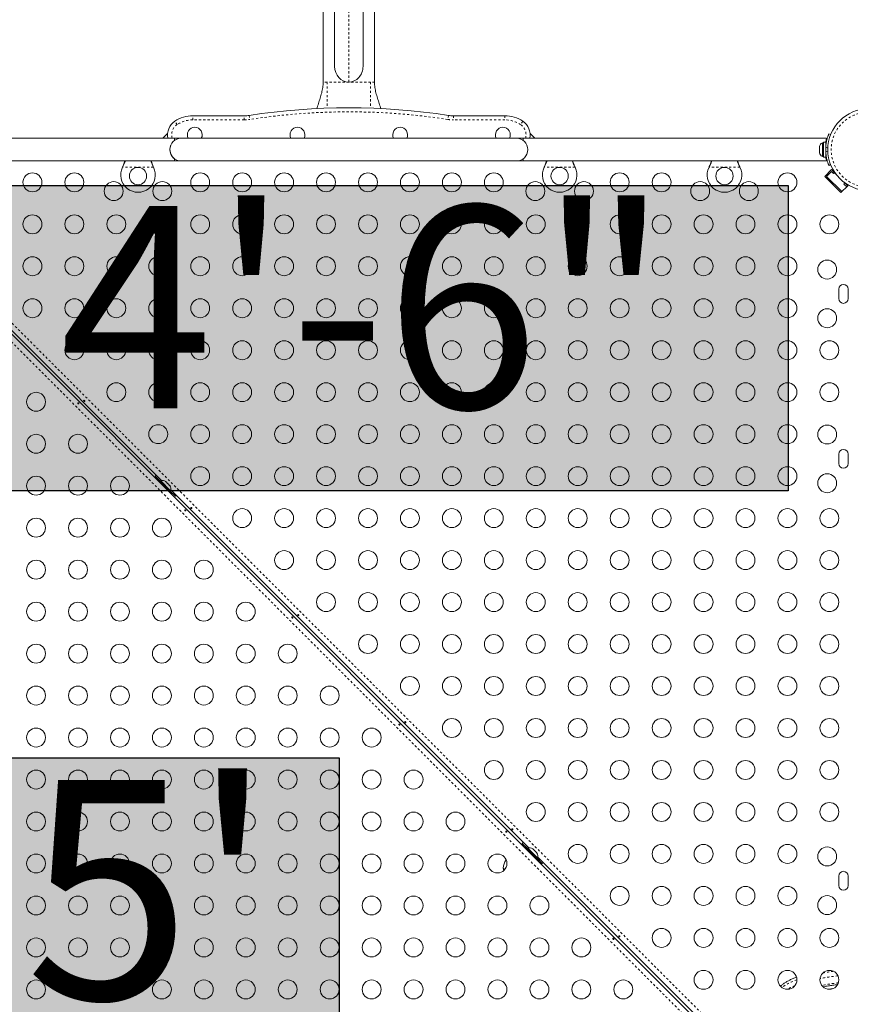
# Model space of a CAD drawing. Extents: x -66 to 378, y -9 to 483.
# Drawn here: x 172 to 211, y 211 to 257 of the extents above; entities that cross this region are included whole.
import ezdxf

# ---------------------------------------------------------------- set-up
doc = ezdxf.new("R2010")
doc.units = 0
doc.header["$LTSCALE"] = 0.125
doc.header["$MEASUREMENT"] = 0
doc.linetypes.add('PHANTOM', pattern=[0.5, 0.25, -0.05, 0.05, -0.05, 0.05, -0.05])
doc.layers.add('CONTOUR', color=7, linetype='CONTINUOUS')
doc.layers.add('HAUTEUR-PLATE-FORME', color=7, linetype='CONTINUOUS')
doc.styles.add('DIM', font='romans.shx')

msp = doc.modelspace()

# ---------------------------------------------------------------- hatches: boundary and pattern name
at = {"layer": 'HAUTEUR-PLATE-FORME', "true_color": 0xfcfcfc}
for points in [[(166.78003, 248.85064), (207.73026, 248.85064), (207.73026, 234.74493), (166.78003, 234.74493)], [(168.72845, 222.40152), (186.96376, 222.40152), (186.96376, 207.12033), (168.72845, 207.12033)]]:
    msp.add_hatch(color=7, dxfattribs=at).paths.add_polyline_path(points)

# ---------------------------------------------------------------- linework, layer by layer
at = {"layer": 'CONTOUR', "linetype": 'Continuous', "lineweight": 15}
for p, q in [((186.74926, 254.35506), (186.74926, 263.1842)), ((188.06426, 263.1842), (188.06426, 254.35506)), ((186.21926, 261.13534), (186.21926, 253.63513)), ((188.59426, 253.63513), (188.59426, 261.13534)), ((180.18801, 252.07284), (182.57076, 252.07284)), ((192.24276, 252.07284), (194.62551, 252.07284)), ((179.02555, 251.25412), (178.80676, 251.03534)), ((196.00676, 251.03534), (195.78798, 251.25412)), ((209.6044, 251.2369), (209.68966, 251.20241)), ((179.34426, 251.03529), (165.30928, 251.03529)), ((179.65676, 251.03534), (175.65676, 251.03534)), ((179.34426, 251.03529), (179.34426, 250.93215)), ((195.15676, 251.03534), (179.65676, 251.03534)), ((195.46926, 251.03534), (195.15676, 251.03534)), ((209.50401, 251.03534), (195.46926, 251.03534)), ((195.46926, 250.9322), (195.46926, 251.03534)), ((209.35714, 250.82909), (209.31024, 250.82909)), ((209.31024, 250.82909), (209.31024, 250.19159)), ((209.35714, 250.85106), (209.46301, 250.85106)), ((209.35714, 250.85059), (209.35714, 250.85106)), ((209.35714, 250.85059), (209.35714, 250.16961)), ((209.46301, 250.85059), (209.35714, 250.85059)), ((209.46301, 250.85059), (209.46301, 250.85106)), ((209.46301, 250.85059), (209.46301, 250.16961)), ((209.17829, 250.6743), (209.16964, 250.63749)), ((209.16964, 250.64888), (209.17829, 250.6743)), ((209.16964, 250.65096), (209.16964, 250.64888)), ((209.16964, 250.63749), (209.16964, 250.64888)), ((209.16964, 250.63749), (209.16964, 250.55872)), ((209.16964, 250.55872), (209.17829, 250.54733)), ((209.16964, 250.5494), (209.16964, 250.55872)), ((209.16964, 250.52191), (209.16964, 250.5494)), ((209.17829, 250.54733), (209.16964, 250.52191)), ((209.16964, 250.52191), (209.16964, 250.42018)), ((209.16964, 250.42018), (209.17829, 250.38337)), ((209.16964, 250.42018), (209.16964, 250.41336)), ((209.16964, 250.41336), (209.16964, 250.39475)), ((209.17829, 250.38337), (209.16964, 250.39475)), ((209.16964, 250.39475), (209.16964, 250.36971)), ((209.47259, 250.69784), (209.46301, 250.69784)), ((209.46301, 250.32284), (209.47364, 250.32284)), ((165.30951, 249.98529), (179.34426, 249.98529)), ((179.34426, 250.08843), (179.34426, 249.98529)), ((179.34426, 249.98534), (179.65676, 249.98534)), ((179.65676, 249.98534), (195.15676, 249.98534)), ((195.15676, 249.98534), (195.46926, 249.98534)), ((195.46926, 249.98534), (195.46926, 250.08847)), ((195.46926, 249.98534), (209.50425, 249.98534)), ((209.31024, 250.19159), (209.35714, 250.19159)), ((209.35714, 250.16961), (209.46301, 250.16961)), ((176.94109, 249.69784), (176.95357, 249.72779)), ((176.94109, 249.69784), (176.95357, 249.7218)), ((178.35996, 249.72779), (178.37244, 249.69784)), ((178.35996, 249.7218), (178.37244, 249.69784)), ((196.44109, 249.69784), (196.45357, 249.72779)), ((196.44109, 249.69784), (196.45357, 249.7218)), ((197.85996, 249.72779), (197.87244, 249.69784)), ((197.85996, 249.7218), (197.87244, 249.69784)), ((204.06609, 249.69784), (204.07857, 249.72779)), ((204.06609, 249.69784), (204.07857, 249.7218)), ((205.48496, 249.72779), (205.49744, 249.69784)), ((205.48496, 249.7218), (205.49744, 249.69784)), ((209.41802, 249.27546), (209.72738, 249.58482)), ((209.50641, 249.27546), (209.72738, 249.49643)), ((209.68966, 249.81826), (209.6044, 249.78377)), ((209.93797, 249.37423), (209.72738, 249.58482)), ((209.72738, 249.49643), (209.81577, 249.40805)), ((209.81577, 249.40805), (209.87337, 249.46564)), ((164.65664, 249.13044), (210.0685, 203.71858)), ((210.16933, 248.52416), (209.41802, 249.27546)), ((210.21352, 248.56836), (209.50641, 249.27546)), ((210.35133, 248.97133), (210.30191, 248.92191)), ((210.30191, 248.92191), (210.43449, 248.78933)), ((210.47868, 248.83352), (210.31229, 248.99991)), ((210.16933, 248.52416), (210.47868, 248.83352)), ((210.43449, 248.78933), (210.21352, 248.56836)), ((178.75495, 235.20891), (167.15559, 246.80827)), ((210.06301, 244.06246), (210.06301, 243.62496)), ((210.50051, 243.62496), (210.50051, 244.06246)), ((210.06301, 236.43746), (210.06301, 235.99996)), ((210.50051, 235.99996), (210.50051, 236.43746)), ((178.50356, 235.4603), (178.45744, 235.41803)), ((178.45744, 235.41803), (178.69609, 235.17938)), ((178.59763, 235.24885), (178.56793, 235.21915)), ((178.59763, 235.24885), (179.18508, 234.66139)), ((178.71476, 235.19804), (178.6816, 235.16488)), ((179.16554, 234.74726), (178.71476, 235.19804)), ((178.92843, 235.17098), (178.94776, 235.16388)), ((178.9612, 235.15044), (178.92843, 235.17098)), ((178.94776, 235.16388), (178.94013, 235.17151)), ((178.9612, 235.15044), (178.94776, 235.16388)), ((179.02674, 235.08491), (178.9612, 235.15044)), ((179.03406, 235.06535), (179.02674, 235.08491)), ((179.02674, 235.08491), (179.05347, 235.05817)), ((179.05339, 235.05825), (179.03406, 235.06535)), ((179.11855, 234.9931), (179.05339, 235.05825)), ((179.13908, 234.96032), (179.11855, 234.9931)), ((179.11855, 234.9931), (179.13176, 234.97988)), ((179.13176, 234.97988), (179.13908, 234.96032)), ((179.139, 234.97264), (179.13176, 234.97988)), ((179.13238, 234.7141), (179.16554, 234.74726)), ((179.14687, 234.7286), (179.38552, 234.48995)), ((195.72551, 218.23835), (179.1764, 234.78745)), ((179.18508, 234.66139), (179.21634, 234.63013)), ((179.18665, 234.60043), (179.21634, 234.63013)), ((179.38552, 234.48995), (179.42779, 234.53606)), ((195.47412, 218.48974), (195.42801, 218.44746)), ((195.42801, 218.44746), (195.66665, 218.20881)), ((195.56819, 218.27829), (195.53849, 218.24859)), ((195.56819, 218.27829), (196.18691, 217.65957)), ((195.68532, 218.22748), (195.65216, 218.19432)), ((196.1361, 217.7767), (195.68532, 218.22748)), ((195.89838, 218.20103), (195.91794, 218.1937)), ((195.93115, 218.18049), (195.89838, 218.20103)), ((195.91794, 218.1937), (195.91069, 218.20095)), ((195.93115, 218.18049), (195.91794, 218.1937)), ((195.99631, 218.11533), (195.93115, 218.18049)), ((196.0034, 218.096), (195.99631, 218.11533)), ((195.99631, 218.11533), (196.02312, 218.08852)), ((196.02296, 218.08868), (196.0034, 218.096)), ((196.0885, 218.02314), (196.02296, 218.08868)), ((196.10904, 217.99037), (196.0885, 218.02314)), ((196.0885, 218.02314), (196.10194, 218.0097)), ((196.10194, 218.0097), (196.10904, 217.99037)), ((196.10957, 218.00207), (196.10194, 218.0097)), ((196.10294, 217.74354), (196.1361, 217.7767)), ((196.11743, 217.75803), (196.35608, 217.51939)), ((207.74633, 206.21753), (196.14697, 217.81689)), ((196.15721, 217.62987), (196.18691, 217.65957)), ((196.35608, 217.51939), (196.39836, 217.5655)), ((194.54412, 217.29841), (194.57808, 217.19639)), ((194.61155, 217.23098), (194.54412, 217.29841)), ((210.06301, 216.93746), (210.06301, 216.49996)), ((210.50051, 216.49996), (210.50051, 216.93746))]:
    msp.add_line(p, q, dxfattribs=at)
at = {"layer": 'CONTOUR', "linetype": 'PHANTOM', "lineweight": 0}
for p, q in [((187.40676, 253.63534), (187.40676, 262.58354)), ((179.4625, 251.66659), (179.35886, 251.82284)), ((180.18801, 251.88534), (180.18801, 252.07284)), ((182.57076, 251.88534), (180.18801, 251.88534)), ((182.57076, 251.88534), (182.57076, 252.07284)), ((182.80105, 252.09062), (182.82983, 251.90534)), ((192.01248, 252.09062), (191.98369, 251.90534)), ((192.24276, 252.07284), (192.24276, 251.88534)), ((194.62551, 251.88534), (192.24276, 251.88534)), ((194.62551, 252.07284), (194.62551, 251.88534)), ((195.45467, 251.82284), (195.35102, 251.66659)), ((209.55971, 250.58078), (209.46604, 250.61867)), ((209.46604, 250.402), (209.55971, 250.43989)), ((209.49587, 250.15571), (209.46454, 250.15571)), ((164.90443, 249.41368), (210.35174, 203.96638)), ((178.37244, 249.69784), (176.94109, 249.69784)), ((176.95357, 249.7218), (176.95357, 249.72779)), ((178.35996, 249.7218), (178.35996, 249.72779)), ((197.87244, 249.69784), (196.44109, 249.69784)), ((196.45357, 249.7218), (196.45357, 249.72779)), ((197.85996, 249.7218), (197.85996, 249.72779)), ((205.49744, 249.69784), (204.06609, 249.69784)), ((204.07857, 249.7218), (204.07857, 249.72779)), ((205.48496, 249.7218), (205.48496, 249.72779)), ((209.90909, 203.52373), (164.46179, 248.97103))]:
    msp.add_line(p, q, dxfattribs=at)
at = {"layer": 'CONTOUR', "linetype": 'PHANTOM', "lineweight": 0, "flags": 128}
msp.add_lwpolyline([(209.79697, 211.73449), (209.73826, 211.72585), (209.59849, 211.70379)], dxfattribs=at)
at = {"layer": 'CONTOUR', "linetype": 'Continuous', "lineweight": 15}
for centre, radius in [((211.44839, 250.51034), 1.89), ((172.77264, 248.99996), 0.4375), ((174.71264, 248.99996), 0.4375), ((177.65676, 249.29034), 0.4), ((180.53264, 248.99996), 0.4375), ((182.47264, 248.99996), 0.4375), ((184.41264, 248.99996), 0.4375), ((186.35264, 248.99996), 0.4375), ((188.29264, 248.99996), 0.4375), ((190.23264, 248.99996), 0.4375), ((192.17264, 248.99996), 0.4375), ((194.11264, 248.99996), 0.4375), ((197.15676, 249.29034), 0.4), ((199.93264, 248.99996), 0.4375), ((201.87264, 248.99996), 0.4375), ((204.78176, 249.29034), 0.4), ((207.69264, 248.99996), 0.4375), ((176.53176, 248.59371), 0.4375), ((178.78176, 248.59371), 0.4375), ((196.03176, 248.59371), 0.4375), ((198.28176, 248.59371), 0.4375), ((203.65676, 248.59371), 0.4375), ((205.90676, 248.59371), 0.4375), ((172.77264, 247.05996), 0.4375), ((174.71264, 247.05996), 0.4375), ((176.65264, 247.05996), 0.4375), ((178.59264, 247.05996), 0.4375), ((180.53264, 247.05996), 0.4375), ((182.47264, 247.05996), 0.4375), ((184.41264, 247.05996), 0.4375), ((186.35264, 247.05996), 0.4375), ((188.29264, 247.05996), 0.4375), ((190.23264, 247.05996), 0.4375), ((192.17264, 247.05996), 0.4375), ((194.11264, 247.05996), 0.4375), ((196.05264, 247.05996), 0.4375), ((197.99264, 247.05996), 0.4375), ((199.93264, 247.05996), 0.4375), ((201.87264, 247.05996), 0.4375), ((203.81264, 247.05996), 0.4375), ((205.75264, 247.05996), 0.4375), ((207.69264, 247.05996), 0.4375), ((209.63264, 247.05996), 0.4375), ((172.77264, 245.11996), 0.4375), ((174.71264, 245.11996), 0.4375), ((176.65264, 245.11996), 0.4375), ((178.59264, 245.11996), 0.4375), ((180.53264, 245.11996), 0.4375), ((182.47264, 245.11996), 0.4375), ((184.41264, 245.11996), 0.4375), ((186.35264, 245.11996), 0.4375), ((188.29264, 245.11996), 0.4375), ((190.23264, 245.11996), 0.4375), ((192.17264, 245.11996), 0.4375), ((194.11264, 245.11996), 0.4375), ((196.05264, 245.11996), 0.4375), ((197.99264, 245.11996), 0.4375), ((199.93264, 245.11996), 0.4375), ((201.87264, 245.11996), 0.4375), ((203.81264, 245.11996), 0.4375), ((205.75264, 245.11996), 0.4375), ((207.69264, 245.11996), 0.4375), ((209.53176, 244.96871), 0.4375), ((172.77264, 243.17996), 0.4375), ((174.71264, 243.17996), 0.4375), ((176.65264, 243.17996), 0.4375), ((178.59264, 243.17996), 0.4375), ((180.53264, 243.17996), 0.4375), ((182.47264, 243.17996), 0.4375), ((184.41264, 243.17996), 0.4375), ((186.35264, 243.17996), 0.4375), ((188.29264, 243.17996), 0.4375), ((190.23264, 243.17996), 0.4375), ((192.17264, 243.17996), 0.4375), ((194.11264, 243.17996), 0.4375), ((196.05264, 243.17996), 0.4375), ((197.99264, 243.17996), 0.4375), ((199.93264, 243.17996), 0.4375), ((201.87264, 243.17996), 0.4375), ((203.81264, 243.17996), 0.4375), ((205.75264, 243.17996), 0.4375), ((207.69264, 243.17996), 0.4375), ((209.53176, 242.71871), 0.4375), ((174.71264, 241.23996), 0.4375), ((176.65264, 241.23996), 0.4375), ((178.59264, 241.23996), 0.4375), ((180.53264, 241.23996), 0.4375), ((182.47264, 241.23996), 0.4375), ((184.41264, 241.23996), 0.4375), ((186.35264, 241.23996), 0.4375), ((188.29264, 241.23996), 0.4375), ((190.23264, 241.23996), 0.4375), ((192.17264, 241.23996), 0.4375), ((194.11264, 241.23996), 0.4375), ((196.05264, 241.23996), 0.4375), ((197.99264, 241.23996), 0.4375), ((199.93264, 241.23996), 0.4375), ((201.87264, 241.23996), 0.4375), ((203.81264, 241.23996), 0.4375), ((205.75264, 241.23996), 0.4375), ((207.69264, 241.23996), 0.4375), ((209.63264, 241.23996), 0.4375), ((176.65264, 239.29996), 0.4375), ((178.59264, 239.29996), 0.4375), ((180.53264, 239.29996), 0.4375), ((182.47264, 239.29996), 0.4375), ((184.41264, 239.29996), 0.4375), ((186.35264, 239.29996), 0.4375), ((188.29264, 239.29996), 0.4375), ((190.23264, 239.29996), 0.4375), ((192.17264, 239.29996), 0.4375), ((194.11264, 239.29996), 0.4375), ((196.05264, 239.29996), 0.4375), ((197.99264, 239.29996), 0.4375), ((199.93264, 239.29996), 0.4375), ((201.87264, 239.29996), 0.4375), ((203.81264, 239.29996), 0.4375), ((205.75264, 239.29996), 0.4375), ((207.69264, 239.29996), 0.4375), ((209.63264, 239.29996), 0.4375), ((172.94089, 238.85746), 0.4375), ((178.59264, 237.35996), 0.4375), ((180.53264, 237.35996), 0.4375), ((182.47264, 237.35996), 0.4375), ((184.41264, 237.35996), 0.4375), ((186.35264, 237.35996), 0.4375), ((188.29264, 237.35996), 0.4375), ((190.23264, 237.35996), 0.4375), ((192.17264, 237.35996), 0.4375), ((194.11264, 237.35996), 0.4375), ((196.05264, 237.35996), 0.4375), ((197.99264, 237.35996), 0.4375), ((199.93264, 237.35996), 0.4375), ((201.87264, 237.35996), 0.4375), ((203.81264, 237.35996), 0.4375), ((205.75264, 237.35996), 0.4375), ((207.69264, 237.35996), 0.4375), ((209.53176, 237.34371), 0.4375), ((172.94089, 236.91746), 0.4375), ((174.88089, 236.91746), 0.4375), ((180.53264, 235.41996), 0.4375), ((182.47264, 235.41996), 0.4375), ((184.41264, 235.41996), 0.4375), ((186.35264, 235.41996), 0.4375), ((188.29264, 235.41996), 0.4375), ((190.23264, 235.41996), 0.4375), ((192.17264, 235.41996), 0.4375), ((194.11264, 235.41996), 0.4375), ((196.05264, 235.41996), 0.4375), ((197.99264, 235.41996), 0.4375), ((199.93264, 235.41996), 0.4375), ((201.87264, 235.41996), 0.4375), ((203.81264, 235.41996), 0.4375), ((205.75264, 235.41996), 0.4375), ((207.69264, 235.41996), 0.4375), ((172.94089, 234.97746), 0.4375), ((174.88089, 234.97746), 0.4375), ((176.82089, 234.97746), 0.4375), ((209.53176, 235.09371), 0.4375), ((182.47264, 233.47996), 0.4375), ((184.41264, 233.47996), 0.4375), ((186.35264, 233.47996), 0.4375), ((188.29264, 233.47996), 0.4375), ((190.23264, 233.47996), 0.4375), ((192.17264, 233.47996), 0.4375), ((194.11264, 233.47996), 0.4375), ((196.05264, 233.47996), 0.4375), ((197.99264, 233.47996), 0.4375), ((199.93264, 233.47996), 0.4375), ((201.87264, 233.47996), 0.4375), ((203.81264, 233.47996), 0.4375), ((205.75264, 233.47996), 0.4375), ((207.69264, 233.47996), 0.4375), ((209.63264, 233.47996), 0.4375), ((172.94089, 233.03746), 0.4375), ((174.88089, 233.03746), 0.4375), ((176.82089, 233.03746), 0.4375), ((178.76089, 233.03746), 0.4375), ((184.41264, 231.53996), 0.4375), ((186.35264, 231.53996), 0.4375), ((188.29264, 231.53996), 0.4375), ((190.23264, 231.53996), 0.4375), ((192.17264, 231.53996), 0.4375), ((194.11264, 231.53996), 0.4375), ((196.05264, 231.53996), 0.4375), ((197.99264, 231.53996), 0.4375), ((199.93264, 231.53996), 0.4375), ((201.87264, 231.53996), 0.4375), ((203.81264, 231.53996), 0.4375), ((205.75264, 231.53996), 0.4375), ((207.69264, 231.53996), 0.4375), ((209.63264, 231.53996), 0.4375), ((172.94089, 231.09746), 0.4375), ((174.88089, 231.09746), 0.4375), ((176.82089, 231.09746), 0.4375), ((178.76089, 231.09746), 0.4375), ((180.70089, 231.09746), 0.4375), ((186.35264, 229.59996), 0.4375), ((188.29264, 229.59996), 0.4375), ((190.23264, 229.59996), 0.4375), ((192.17264, 229.59996), 0.4375), ((194.11264, 229.59996), 0.4375), ((196.05264, 229.59996), 0.4375), ((197.99264, 229.59996), 0.4375), ((199.93264, 229.59996), 0.4375), ((201.87264, 229.59996), 0.4375), ((203.81264, 229.59996), 0.4375), ((205.75264, 229.59996), 0.4375), ((207.69264, 229.59996), 0.4375), ((209.63264, 229.59996), 0.4375), ((172.94089, 229.15746), 0.4375), ((174.88089, 229.15746), 0.4375), ((176.82089, 229.15746), 0.4375), ((178.76089, 229.15746), 0.4375), ((180.70089, 229.15746), 0.4375), ((182.64089, 229.15746), 0.4375), ((188.29264, 227.65996), 0.4375), ((190.23264, 227.65996), 0.4375), ((192.17264, 227.65996), 0.4375), ((194.11264, 227.65996), 0.4375), ((196.05264, 227.65996), 0.4375), ((197.99264, 227.65996), 0.4375), ((199.93264, 227.65996), 0.4375), ((201.87264, 227.65996), 0.4375), ((203.81264, 227.65996), 0.4375), ((205.75264, 227.65996), 0.4375), ((207.69264, 227.65996), 0.4375), ((209.63264, 227.65996), 0.4375), ((172.94089, 227.21746), 0.4375), ((174.88089, 227.21746), 0.4375), ((176.82089, 227.21746), 0.4375), ((178.76089, 227.21746), 0.4375), ((180.70089, 227.21746), 0.4375), ((182.64089, 227.21746), 0.4375), ((184.58089, 227.21746), 0.4375), ((172.94089, 225.27746), 0.4375), ((174.88089, 225.27746), 0.4375), ((176.82089, 225.27746), 0.4375), ((178.76089, 225.27746), 0.4375), ((180.70089, 225.27746), 0.4375), ((182.64089, 225.27746), 0.4375), ((184.58089, 225.27746), 0.4375), ((186.52089, 225.27746), 0.4375), ((190.23264, 225.71996), 0.4375), ((192.17264, 225.71996), 0.4375), ((194.11264, 225.71996), 0.4375), ((196.05264, 225.71996), 0.4375), ((197.99264, 225.71996), 0.4375), ((199.93264, 225.71996), 0.4375), ((201.87264, 225.71996), 0.4375), ((203.81264, 225.71996), 0.4375), ((205.75264, 225.71996), 0.4375), ((207.69264, 225.71996), 0.4375), ((209.63264, 225.71996), 0.4375), ((192.17264, 223.77996), 0.4375), ((194.11264, 223.77996), 0.4375), ((196.05264, 223.77996), 0.4375), ((197.99264, 223.77996), 0.4375), ((199.93264, 223.77996), 0.4375), ((201.87264, 223.77996), 0.4375), ((203.81264, 223.77996), 0.4375), ((205.75264, 223.77996), 0.4375), ((207.69264, 223.77996), 0.4375), ((209.63264, 223.77996), 0.4375), ((172.94089, 223.33746), 0.4375), ((174.88089, 223.33746), 0.4375), ((176.82089, 223.33746), 0.4375), ((178.76089, 223.33746), 0.4375), ((180.70089, 223.33746), 0.4375), ((182.64089, 223.33746), 0.4375), ((184.58089, 223.33746), 0.4375), ((186.52089, 223.33746), 0.4375), ((188.46089, 223.33746), 0.4375), ((194.11264, 221.83996), 0.4375), ((196.05264, 221.83996), 0.4375), ((197.99264, 221.83996), 0.4375), ((199.93264, 221.83996), 0.4375), ((201.87264, 221.83996), 0.4375), ((203.81264, 221.83996), 0.4375), ((205.75264, 221.83996), 0.4375), ((207.69264, 221.83996), 0.4375), ((209.63264, 221.83996), 0.4375), ((172.94089, 221.39746), 0.4375), ((174.88089, 221.39746), 0.4375), ((176.82089, 221.39746), 0.4375), ((178.76089, 221.39746), 0.4375), ((180.70089, 221.39746), 0.4375), ((182.64089, 221.39746), 0.4375), ((184.58089, 221.39746), 0.4375), ((186.52089, 221.39746), 0.4375), ((188.46089, 221.39746), 0.4375), ((190.40089, 221.39746), 0.4375), ((196.05264, 219.89996), 0.4375), ((197.99264, 219.89996), 0.4375), ((199.93264, 219.89996), 0.4375), ((201.87264, 219.89996), 0.4375), ((203.81264, 219.89996), 0.4375), ((205.75264, 219.89996), 0.4375), ((207.69264, 219.89996), 0.4375), ((209.63264, 219.89996), 0.4375), ((172.94089, 219.45746), 0.4375), ((174.88089, 219.45746), 0.4375), ((176.82089, 219.45746), 0.4375), ((178.76089, 219.45746), 0.4375), ((180.70089, 219.45746), 0.4375), ((182.64089, 219.45746), 0.4375), ((184.58089, 219.45746), 0.4375), ((186.52089, 219.45746), 0.4375), ((188.46089, 219.45746), 0.4375), ((190.40089, 219.45746), 0.4375), ((192.34089, 219.45746), 0.4375), ((197.99264, 217.95996), 0.4375), ((199.93264, 217.95996), 0.4375), ((201.87264, 217.95996), 0.4375), ((203.81264, 217.95996), 0.4375), ((205.75264, 217.95996), 0.4375), ((207.69264, 217.95996), 0.4375), ((209.53176, 217.84371), 0.4375), ((172.94089, 217.51746), 0.4375), ((174.88089, 217.51746), 0.4375), ((176.82089, 217.51746), 0.4375), ((178.76089, 217.51746), 0.4375), ((180.70089, 217.51746), 0.4375), ((182.64089, 217.51746), 0.4375), ((184.58089, 217.51746), 0.4375), ((186.52089, 217.51746), 0.4375), ((188.46089, 217.51746), 0.4375), ((190.40089, 217.51746), 0.4375), ((192.34089, 217.51746), 0.4375), ((194.28089, 217.51746), 0.4375), ((199.93264, 216.01996), 0.4375), ((201.87264, 216.01996), 0.4375), ((203.81264, 216.01996), 0.4375), ((205.75264, 216.01996), 0.4375), ((207.69264, 216.01996), 0.4375), ((172.94089, 215.57746), 0.4375), ((174.88089, 215.57746), 0.4375), ((176.82089, 215.57746), 0.4375), ((178.76089, 215.57746), 0.4375), ((180.70089, 215.57746), 0.4375), ((182.64089, 215.57746), 0.4375), ((184.58089, 215.57746), 0.4375), ((186.52089, 215.57746), 0.4375), ((188.46089, 215.57746), 0.4375), ((190.40089, 215.57746), 0.4375), ((192.34089, 215.57746), 0.4375), ((194.28089, 215.57746), 0.4375), ((196.22089, 215.57746), 0.4375), ((209.53176, 215.59371), 0.4375), ((201.87264, 214.07996), 0.4375), ((203.81264, 214.07996), 0.4375), ((205.75264, 214.07996), 0.4375), ((207.69264, 214.07996), 0.4375), ((209.63264, 214.07996), 0.4375), ((172.94089, 213.63746), 0.4375), ((174.88089, 213.63746), 0.4375), ((176.82089, 213.63746), 0.4375), ((178.76089, 213.63746), 0.4375), ((180.70089, 213.63746), 0.4375), ((182.64089, 213.63746), 0.4375), ((184.58089, 213.63746), 0.4375), ((186.52089, 213.63746), 0.4375), ((188.46089, 213.63746), 0.4375), ((190.40089, 213.63746), 0.4375), ((192.34089, 213.63746), 0.4375), ((194.28089, 213.63746), 0.4375), ((196.22089, 213.63746), 0.4375), ((198.16089, 213.63746), 0.4375), ((203.81264, 212.13996), 0.4375), ((205.75264, 212.13996), 0.4375), ((207.69264, 212.13996), 0.4375), ((209.63264, 212.13996), 0.4375), ((172.94089, 211.69746), 0.4375), ((174.88089, 211.69746), 0.4375), ((176.82089, 211.69746), 0.4375), ((178.76089, 211.69746), 0.4375), ((180.70089, 211.69746), 0.4375), ((182.64089, 211.69746), 0.4375), ((184.58089, 211.69746), 0.4375), ((186.52089, 211.69746), 0.4375), ((188.46089, 211.69746), 0.4375), ((190.40089, 211.69746), 0.4375), ((192.34089, 211.69746), 0.4375), ((194.28089, 211.69746), 0.4375), ((196.22089, 211.69746), 0.4375), ((198.16089, 211.69746), 0.4375), ((200.10089, 211.69746), 0.4375)]:
    msp.add_circle(centre, radius, dxfattribs=at)
at = {"layer": 'CONTOUR', "linetype": 'PHANTOM', "lineweight": 0}
msp.add_circle((211.44839, 250.51034), 1.73415, dxfattribs=at)
at = {"layer": 'CONTOUR', "linetype": 'Continuous', "lineweight": 15}
for centre, radius, start, end in [((187.40676, 222.44627), 30, 81.168806, 98.831194), ((179.77343, 251.19784), 0.75, 123.55731, 192.513325), ((180.18801, 250.57284), 1.5, 90, 123.55731), ((182.57076, 253.57284), 1.5, 270, 278.831194), ((192.24276, 253.57284), 1.5, 261.168806, 270), ((194.62551, 250.57284), 1.5, 56.44269, 90), ((195.04009, 251.19784), 0.75, 347.486675, 56.44269), ((180.28176, 251.19784), 0.3438, 90, 208.207006), ((180.28176, 251.19784), 0.3438, 331.792994, 90), ((185.03176, 251.19784), 0.3438, 90, 208.207006), ((185.03176, 251.19784), 0.3438, 331.792994, 90), ((189.78176, 251.19784), 0.3438, 90, 208.207006), ((189.78176, 251.19784), 0.3438, 331.792994, 90), ((194.53176, 251.19784), 0.3438, 90, 208.207006), ((194.53176, 251.19784), 0.3438, 331.792994, 90), ((179.65676, 250.51034), 0.525, 90, 270), ((195.15676, 250.51034), 0.525, 270, 90), ((209.41823, 250.5993), 0.2539, 115.170658, 168.258924), ((179.65676, 250.51029), 0.525, 159.534557, 233.470393), ((209.41823, 250.42138), 0.2539, 191.741076, 244.829342), ((211.40051, 250.51034), 1.9375, 176.794751, 183.205249), ((177.65676, 249.34034), 0.8, 153.456637, 26.543363), ((197.15676, 249.34034), 0.8, 153.456637, 26.543363), ((204.78176, 249.34034), 0.8, 153.456637, 26.543363), ((210.28176, 244.06246), 0.21875, 0, 180), ((210.28176, 243.62496), 0.21875, 180, 0), ((210.28176, 236.43746), 0.21875, 0, 180), ((210.28176, 235.99996), 0.21875, 180, 0), ((178.80089, 234.9592), 0.2539, 56.741076, 109.829342), ((178.92669, 234.83339), 0.2539, 340.170658, 33.258924), ((195.77145, 217.98864), 0.2539, 56.741076, 109.829342), ((195.89726, 217.86283), 0.2539, 340.170658, 33.258924), ((195.30788, 217.24454), 0.76565, 144.60197, 175.965245), ((210.28176, 216.93746), 0.21875, 0, 180), ((210.28176, 216.49996), 0.21875, 180, 0)]:
    msp.add_arc(centre, radius, start, end, dxfattribs=at)
at = {"layer": 'CONTOUR', "linetype": 'PHANTOM', "lineweight": 0}
for centre, radius, start, end in [((187.40676, 222.44627), 29.8125, 81.168806, 98.831194), ((179.77343, 251.19784), 0.5625, 123.55731, 196.791447), ((180.18801, 250.57284), 1.3125, 90, 123.55731), ((182.57076, 253.57284), 1.6875, 270, 278.831194), ((192.24276, 253.57284), 1.6875, 261.168806, 270), ((194.62551, 250.57284), 1.3125, 56.44269, 90), ((195.04009, 251.19784), 0.5625, 343.208553, 56.44269), ((211.17446, 202.30466), 10.31931, 97.536431, 100.282433), ((209.23595, 209.02771), 3.30243, 109.563177, 123.188805), ((211.19075, 201.99831), 10.39233, 96.419296, 101.049422), ((209.39897, 208.40386), 3.7229, 111.485696, 117.60819), ((211.15906, 202.54921), 9.51832, 96.703514, 101.382685)]:
    msp.add_arc(centre, radius, start, end, dxfattribs=at)
at = {"layer": 'CONTOUR', "linetype": 'Continuous', "lineweight": 15}
for major_axis, start_param, end_param in [((0, 0.71972), 1.57079633, 3.14159265), ((0, -0.71972), 0, 1.57079633)]:
    msp.add_ellipse((187.40676, 254.35506), major_axis=major_axis, ratio=0.91354546, start_param=start_param, end_param=end_param, dxfattribs=at)
for points, knots in [([(186.21926, 253.63534), (186.21532, 253.55043), (186.20741, 253.38035), (186.15345, 253.12921), (186.08249, 252.8814), (186.00168, 252.64038), (185.95002, 252.48038), (185.92498, 252.40285)], [0, 0, 0, 0, 0.20007126, 0.40079821, 0.60358751, 0.80788314, 1, 1, 1, 1]), ([(188.88801, 252.40448), (188.86315, 252.48148), (188.81167, 252.64092), (188.73104, 252.8814), (188.66008, 253.12921), (188.60612, 253.38035), (188.59821, 253.55043), (188.59426, 253.63534)], [0, 0, 0, 0, 0.19102146, 0.39559408, 0.59865835, 0.79965747, 1, 1, 1, 1]), ([(209.46604, 250.61867), (209.46851, 250.6531), (209.47351, 250.72292), (209.48777, 250.82405), (209.50603, 250.92004), (209.52676, 251.00553), (209.54817, 251.07988), (209.56812, 251.14067), (209.58513, 251.18779), (209.60048, 251.22737), (209.60293, 251.23331), (209.6044, 251.2369)], [0, 0, 0, 0, 0.10435176, 0.21161938, 0.31601402, 0.42360407, 0.52535367, 0.63000006, 0.73279438, 0.83847833, 1, 1, 1, 1]), ([(209.46212, 250.85059), (209.46314, 250.85673), (209.46802, 250.88598), (209.47748, 250.92929), (209.48876, 250.97764), (209.49779, 251.01207), (209.5034, 251.03235), (209.50382, 251.03383), (209.50401, 251.03449)], [0, 0, 0, 0, 0.05139294, 0.24466726, 0.44346276, 0.63776999, 0.83806102, 1, 1, 1, 1]), ([(209.6044, 249.78377), (209.60377, 249.78532), (209.6025, 249.78845), (209.59246, 249.81373), (209.57732, 249.85404), (209.5582, 249.90929), (209.53678, 249.9789), (209.51547, 250.05952), (209.49603, 250.15038), (209.47697, 250.26383), (209.47013, 250.35032), (209.46604, 250.402)], [0, 0, 0, 0, 0.1046308, 0.21229052, 0.31692305, 0.42461393, 0.52873339, 0.6359768, 0.73828824, 0.84359296, 1, 1, 1, 1]), ([(176.95357, 249.72779), (176.97709, 249.78518), (177.01266, 249.87198), (177.03877, 249.95665), (177.04762, 249.98534)], [0, 0, 0, 0, 0.661229266, 1, 1, 1, 1]), ([(176.95357, 249.7218), (176.97674, 249.76752), (177.0214, 249.85568), (177.05463, 249.94321), (177.07063, 249.98534)], [0, 0, 0, 0, 0.51863327, 1, 1, 1, 1]), ([(178.24234, 249.98534), (178.25708, 249.94748), (178.291, 249.86037), (178.33505, 249.77185), (178.35996, 249.7218)], [0, 0, 0, 0, 0.434557652, 1, 1, 1, 1]), ([(178.26467, 249.98534), (178.26633, 249.97995), (178.27938, 249.93779), (178.31116, 249.85149), (178.34303, 249.77071), (178.35996, 249.72779)], [0, 0, 0, 0, 0.06420179, 0.50288868, 1, 1, 1, 1]), ([(196.45357, 249.72779), (196.47709, 249.78518), (196.51266, 249.87198), (196.53877, 249.95665), (196.54762, 249.98534)], [0, 0, 0, 0, 0.66122927, 1, 1, 1, 1]), ([(196.45357, 249.7218), (196.47674, 249.76752), (196.5214, 249.85568), (196.55463, 249.94321), (196.57063, 249.98534)], [0, 0, 0, 0, 0.51863327, 1, 1, 1, 1]), ([(197.74234, 249.98534), (197.75708, 249.94748), (197.791, 249.86037), (197.83505, 249.77185), (197.85996, 249.7218)], [0, 0, 0, 0, 0.434557652, 1, 1, 1, 1]), ([(197.76467, 249.98534), (197.76633, 249.97995), (197.77938, 249.93779), (197.81116, 249.85149), (197.84303, 249.77071), (197.85996, 249.72779)], [0, 0, 0, 0, 0.06420179, 0.50288868, 1, 1, 1, 1]), ([(204.07857, 249.72779), (204.10209, 249.78518), (204.13766, 249.87198), (204.16377, 249.95665), (204.17262, 249.98534)], [0, 0, 0, 0, 0.66122927, 1, 1, 1, 1]), ([(204.07857, 249.7218), (204.10174, 249.76752), (204.1464, 249.85568), (204.17963, 249.94321), (204.19563, 249.98534)], [0, 0, 0, 0, 0.51863327, 1, 1, 1, 1]), ([(205.36734, 249.98534), (205.38208, 249.94748), (205.416, 249.86037), (205.46005, 249.77185), (205.48496, 249.7218)], [0, 0, 0, 0, 0.43455765, 1, 1, 1, 1]), ([(205.38967, 249.98534), (205.39133, 249.97995), (205.40438, 249.93779), (205.43616, 249.85149), (205.46803, 249.77071), (205.48496, 249.72779)], [0, 0, 0, 0, 0.06420179, 0.50288868, 1, 1, 1, 1]), ([(209.50425, 249.98534), (209.50387, 249.98668), (209.50309, 249.9894), (209.49705, 250.01136), (209.4881, 250.04573), (209.47704, 250.09344), (209.46784, 250.13557), (209.46311, 250.1641), (209.46219, 250.16961)], [0, 0, 0, 0, 0.18778832, 0.38115536, 0.56890758, 0.76187224, 0.954, 1, 1, 1, 1]), ([(175.19435, 238.90172), (175.19291, 238.9048), (175.19003, 238.91095), (175.18249, 238.91859), (175.17355, 238.92392), (175.16399, 238.92639), (175.15504, 238.92581), (175.14782, 238.92234), (175.14322, 238.91643), (175.14172, 238.90876), (175.14337, 238.90007), (175.14792, 238.89118), (175.15476, 238.88306), (175.16305, 238.87659), (175.17192, 238.87251), (175.18052, 238.87137), (175.18798, 238.87343), (175.19351, 238.87855), (175.19646, 238.88609), (175.19664, 238.89427), (175.19502, 238.89956), (175.19435, 238.90172)], [0, 0, 0, 0, 0.05341118, 0.10683179, 0.16006972, 0.21349964, 0.26728425, 0.32103551, 0.37441983, 0.42767528, 0.48123456, 0.53506535, 0.58870899, 0.64199486, 0.69531223, 0.74899866, 0.8028189, 0.85633039, 0.90957467, 0.96300261, 1, 1, 1, 1]), ([(174.87044, 238.78442), (174.87188, 238.78135), (174.87476, 238.7752), (174.8823, 238.76756), (174.89124, 238.76223), (174.9008, 238.75976), (174.90975, 238.76034), (174.91697, 238.76381), (174.92156, 238.76971), (174.92307, 238.77739), (174.92142, 238.78608), (174.91687, 238.79496), (174.91003, 238.80309), (174.90174, 238.80956), (174.89286, 238.81364), (174.88427, 238.81478), (174.87681, 238.81272), (174.87128, 238.8076), (174.86833, 238.80006), (174.86815, 238.79188), (174.86977, 238.78659), (174.87044, 238.78442)], [0, 0, 0, 0, 0.05341118, 0.10683179, 0.16006972, 0.21349964, 0.26728425, 0.32103551, 0.37441983, 0.42767528, 0.48123456, 0.53506535, 0.58870899, 0.64199486, 0.69531223, 0.74899866, 0.8028189, 0.85633039, 0.90957467, 0.96300261, 1, 1, 1, 1]), ([(180.1441, 233.95198), (180.14266, 233.95505), (180.13978, 233.9612), (180.13224, 233.96885), (180.12329, 233.97417), (180.11374, 233.97664), (180.10479, 233.97607), (180.09757, 233.97259), (180.09297, 233.96669), (180.09146, 233.95902), (180.09311, 233.95032), (180.09766, 233.94144), (180.10451, 233.93331), (180.1128, 233.92684), (180.12167, 233.92276), (180.13027, 233.92162), (180.13773, 233.92369), (180.14326, 233.9288), (180.1462, 233.93635), (180.14639, 233.94452), (180.14476, 233.94981), (180.1441, 233.95198)], [0, 0, 0, 0, 0.05341118, 0.10683179, 0.16006972, 0.21349964, 0.26728425, 0.32103551, 0.37441983, 0.42767528, 0.48123456, 0.53506535, 0.58870899, 0.64199486, 0.69531223, 0.74899866, 0.8028189, 0.85633039, 0.90957467, 0.96300261, 1, 1, 1, 1]), ([(179.82019, 233.83468), (179.82162, 233.8316), (179.8245, 233.82545), (179.83205, 233.81781), (179.84099, 233.81248), (179.85055, 233.81001), (179.85949, 233.81059), (179.86671, 233.81406), (179.87131, 233.81997), (179.87282, 233.82764), (179.87117, 233.83633), (179.86662, 233.84522), (179.85978, 233.85334), (179.85148, 233.85981), (179.84261, 233.86389), (179.83401, 233.86503), (179.82656, 233.86297), (179.82102, 233.85785), (179.81808, 233.85031), (179.8179, 233.84213), (179.81952, 233.83684), (179.82019, 233.83468)], [0, 0, 0, 0, 0.05341118, 0.10683179, 0.16006972, 0.21349964, 0.26728425, 0.32103551, 0.37441983, 0.42767528, 0.48123456, 0.53506535, 0.58870899, 0.64199486, 0.69531223, 0.74899866, 0.8028189, 0.85633039, 0.90957467, 0.96300261, 1, 1, 1, 1]), ([(184.76993, 228.88493), (184.77137, 228.88186), (184.77425, 228.87571), (184.78179, 228.86806), (184.79074, 228.86273), (184.80029, 228.86027), (184.80924, 228.86084), (184.81646, 228.86432), (184.82106, 228.87022), (184.82257, 228.87789), (184.82092, 228.88659), (184.81637, 228.89547), (184.80952, 228.90359), (184.80123, 228.91006), (184.79236, 228.91414), (184.78376, 228.91529), (184.7763, 228.91322), (184.77077, 228.90811), (184.76783, 228.90056), (184.76764, 228.89239), (184.76927, 228.88709), (184.76993, 228.88493)], [0, 0, 0, 0, 0.053411178, 0.106831788, 0.16006972, 0.213499638, 0.267284249, 0.321035511, 0.374419828, 0.427675275, 0.481234563, 0.53506535, 0.58870899, 0.641994859, 0.695312226, 0.748998658, 0.802818901, 0.856330385, 0.909574672, 0.963002608, 1, 1, 1, 1]), ([(185.09385, 229.00223), (185.09241, 229.0053), (185.08953, 229.01145), (185.08198, 229.0191), (185.07304, 229.02443), (185.06349, 229.02689), (185.05454, 229.02632), (185.04732, 229.02284), (185.04272, 229.01694), (185.04121, 229.00927), (185.04286, 229.00057), (185.04741, 228.99169), (185.05425, 228.98356), (185.06255, 228.9771), (185.07142, 228.97302), (185.08002, 228.97187), (185.08748, 228.97394), (185.09301, 228.97905), (185.09595, 228.9866), (185.09613, 228.99477), (185.09451, 229.00006), (185.09385, 229.00223)], [0, 0, 0, 0, 0.05341118, 0.10683179, 0.16006972, 0.21349964, 0.26728425, 0.32103551, 0.37441983, 0.42767528, 0.48123456, 0.53506535, 0.58870899, 0.64199486, 0.69531223, 0.74899866, 0.8028189, 0.85633039, 0.90957467, 0.96300261, 1, 1, 1, 1]), ([(189.71968, 223.93518), (189.72112, 223.93211), (189.724, 223.92596), (189.73154, 223.91831), (189.74048, 223.91298), (189.75004, 223.91052), (189.75899, 223.91109), (189.76621, 223.91457), (189.77081, 223.92047), (189.77232, 223.92814), (189.77066, 223.93684), (189.76611, 223.94572), (189.75927, 223.95385), (189.75098, 223.96032), (189.74211, 223.96439), (189.73351, 223.96554), (189.72605, 223.96347), (189.72052, 223.95836), (189.71757, 223.95081), (189.71739, 223.94264), (189.71902, 223.93735), (189.71968, 223.93518)], [0, 0, 0, 0, 0.05341118, 0.10683179, 0.16006972, 0.21349964, 0.26728425, 0.32103551, 0.37441983, 0.42767528, 0.48123456, 0.53506535, 0.58870899, 0.64199486, 0.69531223, 0.74899866, 0.8028189, 0.85633039, 0.90957467, 0.96300261, 1, 1, 1, 1]), ([(190.04359, 224.05248), (190.04215, 224.05556), (190.03927, 224.0617), (190.03173, 224.06935), (190.02279, 224.07468), (190.01323, 224.07714), (190.00428, 224.07657), (189.99706, 224.0731), (189.99247, 224.06719), (189.99096, 224.05952), (189.99261, 224.05082), (189.99716, 224.04194), (190.004, 224.03382), (190.01229, 224.02735), (190.02117, 224.02327), (190.02977, 224.02213), (190.03722, 224.02419), (190.04275, 224.0293), (190.0457, 224.03685), (190.04588, 224.04503), (190.04426, 224.05032), (190.04359, 224.05248)], [0, 0, 0, 0, 0.053411178, 0.106831788, 0.16006972, 0.213499638, 0.267284249, 0.321035511, 0.374419828, 0.427675275, 0.481234563, 0.53506535, 0.58870899, 0.641994859, 0.695312226, 0.748998658, 0.802818901, 0.856330385, 0.909574672, 0.963002608, 1, 1, 1, 1]), ([(194.66943, 218.98543), (194.67087, 218.98236), (194.67375, 218.97621), (194.68129, 218.96857), (194.69023, 218.96324), (194.69979, 218.96077), (194.70874, 218.96135), (194.71596, 218.96482), (194.72055, 218.97072), (194.72206, 218.9784), (194.72041, 218.98709), (194.71586, 218.99597), (194.70902, 219.0041), (194.70073, 219.01057), (194.69185, 219.01465), (194.68326, 219.01579), (194.6758, 219.01373), (194.67027, 219.00861), (194.66732, 219.00107), (194.66714, 218.99289), (194.66876, 218.9876), (194.66943, 218.98543)], [0, 0, 0, 0, 0.05341118, 0.10683179, 0.16006972, 0.21349964, 0.26728425, 0.32103551, 0.37441983, 0.42767528, 0.48123456, 0.53506535, 0.58870899, 0.64199486, 0.69531223, 0.74899866, 0.8028189, 0.85633039, 0.90957467, 0.96300261, 1, 1, 1, 1]), ([(194.99334, 219.10273), (194.9919, 219.10581), (194.98902, 219.11196), (194.98148, 219.1196), (194.97254, 219.12493), (194.96298, 219.1274), (194.95403, 219.12682), (194.94681, 219.12335), (194.94221, 219.11744), (194.9407, 219.10977), (194.94236, 219.10108), (194.94691, 219.09219), (194.95375, 219.08407), (194.96204, 219.0776), (194.97091, 219.07352), (194.97951, 219.07238), (194.98697, 219.07444), (194.9925, 219.07956), (194.99545, 219.0871), (194.99563, 219.09528), (194.994, 219.10057), (194.99334, 219.10273)], [0, 0, 0, 0, 0.05341118, 0.10683179, 0.16006972, 0.21349964, 0.26728425, 0.32103551, 0.37441983, 0.42767528, 0.48123456, 0.53506535, 0.58870899, 0.64199486, 0.69531223, 0.74899866, 0.8028189, 0.85633039, 0.90957467, 0.96300261, 1, 1, 1, 1]), ([(199.61918, 214.03569), (199.62061, 214.03261), (199.62349, 214.02646), (199.63104, 214.01882), (199.63998, 214.01349), (199.64953, 214.01102), (199.65848, 214.0116), (199.6657, 214.01507), (199.6703, 214.02098), (199.67181, 214.02865), (199.67016, 214.03734), (199.66561, 214.04623), (199.65877, 214.05435), (199.65047, 214.06082), (199.6416, 214.0649), (199.633, 214.06604), (199.62554, 214.06398), (199.62001, 214.05886), (199.61707, 214.05132), (199.61689, 214.04314), (199.61851, 214.03785), (199.61918, 214.03569)], [0, 0, 0, 0, 0.05341118, 0.10683179, 0.16006972, 0.21349964, 0.26728425, 0.32103551, 0.37441983, 0.42767528, 0.48123456, 0.53506535, 0.58870899, 0.64199486, 0.69531223, 0.74899866, 0.8028189, 0.85633039, 0.90957467, 0.96300261, 1, 1, 1, 1]), ([(199.94309, 214.15299), (199.94165, 214.15606), (199.93877, 214.16221), (199.93123, 214.16986), (199.92228, 214.17518), (199.91273, 214.17765), (199.90378, 214.17708), (199.89656, 214.1736), (199.89196, 214.1677), (199.89045, 214.16003), (199.8921, 214.15133), (199.89665, 214.14245), (199.9035, 214.13432), (199.91179, 214.12785), (199.92066, 214.12377), (199.92926, 214.12263), (199.93672, 214.1247), (199.94225, 214.12981), (199.94519, 214.13736), (199.94538, 214.14553), (199.94375, 214.15082), (199.94309, 214.15299)], [0, 0, 0, 0, 0.05341118, 0.10683179, 0.16006972, 0.21349964, 0.26728425, 0.32103551, 0.37441983, 0.42767528, 0.48123456, 0.53506535, 0.58870899, 0.64199486, 0.69531223, 0.74899866, 0.8028189, 0.85633039, 0.90957467, 0.96300261, 1, 1, 1, 1]), ([(208.10766, 212.26951), (208.10718, 212.26932), (208.05205, 212.24819), (207.95043, 212.20286), (207.80384, 212.13317), (207.66758, 212.05932), (207.54134, 211.98149), (207.44195, 211.91318), (207.38906, 211.86911), (207.37076, 211.85387)], [0, 0, 0, 0, 0.00157952, 0.18036839, 0.35994651, 0.54037814, 0.72166861, 0.90369589, 1, 1, 1, 1]), ([(210.00741, 211.92343), (210.00613, 211.92328), (209.93278, 211.91461), (209.79102, 211.8937), (209.58382, 211.86004), (209.43584, 211.83322), (209.35885, 211.81671), (209.34697, 211.81416)], [0, 0, 0, 0, 0.00558186, 0.3176553, 0.63008102, 0.94293366, 1, 1, 1, 1])]:
    msp.add_open_spline(points, degree=3, knots=knots, dxfattribs=at)
at = {"layer": 'CONTOUR', "linetype": 'PHANTOM', "lineweight": 0}
for points, knots in [([(186.39704, 253.63534), (186.36609, 253.63534), (186.29755, 253.63534), (186.23291, 253.63534), (186.22381, 253.63534), (186.21926, 253.63534)], [0, 0, 0, 0, 0.29159896, 0.64579948, 1, 1, 1, 1]), ([(188.41648, 253.63534), (188.3911, 253.63534), (188.34034, 253.63534), (188.22682, 253.63534), (188.07083, 253.63534), (187.86411, 253.63534), (187.63993, 253.63534), (187.40676, 253.63534), (187.17359, 253.63534), (186.94942, 253.63534), (186.74269, 253.63534), (186.5867, 253.63534), (186.47319, 253.63534), (186.42243, 253.63534), (186.39704, 253.63534)], [0, 0, 0, 0, 0.05689034, 0.11378067, 0.2103355, 0.30689034, 0.40344517, 0.5, 0.59655483, 0.69310966, 0.7896645, 0.88621933, 0.94310966, 1, 1, 1, 1]), ([(186.39704, 253.63534), (186.39905, 253.262), (186.40123, 252.85867), (186.40305, 252.45533), (186.40318, 252.42532)], [0, 0, 0, 0, 0.92561052, 1, 1, 1, 1]), ([(188.41648, 253.63534), (188.41447, 253.262), (188.41229, 252.85789), (188.41047, 252.45378), (188.41033, 252.42301)], [0, 0, 0, 0, 0.92384041, 1, 1, 1, 1]), ([(188.59426, 253.63534), (188.58971, 253.63534), (188.58062, 253.63534), (188.51598, 253.63534), (188.44743, 253.63534), (188.41648, 253.63534)], [0, 0, 0, 0, 0.35420052, 0.70840104, 1, 1, 1, 1])]:
    msp.add_open_spline(points, degree=3, knots=knots, dxfattribs=at)
at = {"layer": 'HAUTEUR-PLATE-FORME', "color": 0}
for points in [[(166.78003, 248.85064), (207.73026, 248.85064), (207.73026, 234.74493), (166.78003, 234.74493)], [(168.72845, 222.40152), (186.96376, 222.40152), (186.96376, 207.12033), (168.72845, 207.12033)]]:
    msp.add_lwpolyline(points, close=True, dxfattribs=at)

# ---------------------------------------------------------------- texts
at = {"layer": 'HAUTEUR-PLATE-FORME', "color": 7, "attachment_point": 5, "style": 'DIM'}
for s, insert, char_height, width in [('{4\'-6"}', (188.13923, 242.01716), 9.36, 34.441875), ("{5'}", (178.20204, 214.99859), 10.14, 19.027177)]:
    msp.add_mtext(s, dxfattribs=dict(at, insert=insert, char_height=char_height, width=width))

doc.saveas('drawing.dxf')
